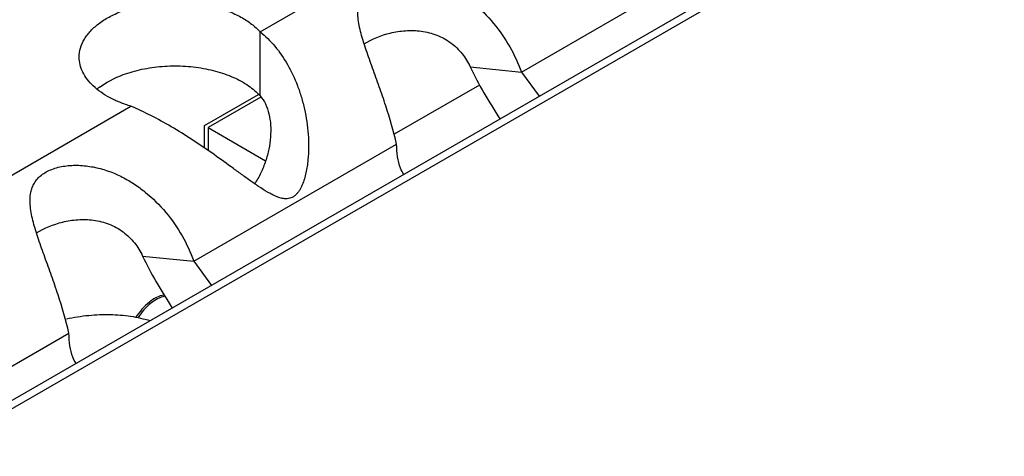
# Model space of a CAD drawing. Units: inches. Extents: x 0 to 34, y 0 to 22.
# Drawn here: x 22.8 to 23.1, y 19.8 to 19.9 of the extents above; entities that cross this region are included whole.
import ezdxf

# ---------------------------------------------------------------- set-up
doc = ezdxf.new("R2010")
doc.units = ezdxf.units.IN
doc.header["$LTSCALE"] = 1.87
doc.header["$MEASUREMENT"] = 0
doc.layers.get('0').update_dxf_attribs({"linetype": 'CONTINUOUS'})
for name, color, linetype in [('ECAD_11-101800-01', 7, 'CONTINUOUS'), ('ECAD_11-102188-01', 7, 'CONTINUOUS'), ('ECAD_TPT32RD', 7, 'CONTINUOUS')]:
    doc.layers.add(name, color=color, linetype=linetype)

msp = doc.modelspace()

# ---------------------------------------------------------------- linework, layer by layer
at = {"color": 7, "linetype": 'Continuous'}
for p, q in [((23.9945716933, 20.4678748861), (21.8350388925, 19.2210754847)), ((23.9983216765, 20.467503454), (21.837235574, 19.2198072588)), ((22.900525128, 19.8856781414), (22.900525128, 19.9052741994)), ((22.9648160824, 19.8944997202), (22.9804903302, 19.8929622159)), ((22.8537825652, 19.8898729851), (22.8566794482, 19.8913395021)), ((22.8514031719, 19.8883203642), (22.8537825652, 19.8898729851)), ((22.8645841134, 19.8366311114), (22.8802583613, 19.8350936071))]:
    msp.add_line(p, q, dxfattribs=at)
at = {"color": 3, "linetype": 'Continuous'}
for p, q in [((22.900525128, 19.9052741994), (22.9612807096, 19.9403512414)), ((22.9804903302, 19.8929622159), (23.0425201522, 19.9287749366)), ((22.9804903302, 19.8929622159), (22.9858957347, 19.8855185828)), ((22.8002931591, 19.8474055906), (22.8610487407, 19.8824826326)), ((22.8802583613, 19.8350936071), (22.9422881833, 19.8709063278)), ((22.8802583613, 19.8350936071), (22.8856637658, 19.827649974)), ((22.7800263924, 19.7772249983), (22.8420562144, 19.813037719))]:
    msp.add_line(p, q, dxfattribs=at)
at = {"color": 7, "linetype": 'Continuous'}
msp.add_arc((22.864302128, 19.8708535419), 0.0217134278, 126.4452477238, 128.9129696977, dxfattribs=at)
at = {"color": 3, "linetype": 'Continuous'}
for points, knots in [([(22.9306495858, 19.9140051439), (22.9307518968, 19.914500181), (22.931029956, 19.9154798025), (22.9317003316, 19.9168720256), (22.9326424183, 19.9181567425), (22.93386411, 19.9193058269), (22.9353553808, 19.9202849037), (22.9377068462, 19.921378221), (22.941077919, 19.9221965156), (22.9453710638, 19.9223832207), (22.9512239577, 19.9216780739), (22.9568928974, 19.9197105452), (22.9620540431, 19.9167738483), (22.9668562034, 19.9132870275), (22.9721002581, 19.9080565878), (22.9770593786, 19.9008549414), (22.9795046035, 19.8956185821), (22.9804903302, 19.8929622159)], [0, 0, 0, 0, 0.0227466633, 0.0455973253, 0.06917044, 0.0940254539, 0.120659789, 0.1490978869, 0.2103759038, 0.2752494384, 0.3415328811, 0.4747502743, 0.5415692907000001, 0.6083517448000001, 0.7412960740000001, 0.8725031713999999, 1, 1, 1, 1]), ([(22.8452013109, 19.8974944215), (22.8452004379, 19.8984390905), (22.845486826, 19.9003876455), (22.8467428549, 19.9031678708), (22.8487671091, 19.9057588479), (22.8514858935, 19.9081030781), (22.854825029, 19.9101461043), (22.8586927861, 19.911843728), (22.862988443, 19.9131471235), (22.8675956348, 19.914027665), (22.8723907775, 19.9144564294), (22.87724326, 19.9144276697), (22.882020449, 19.9139352849), (22.8865934637, 19.9130002943), (22.8908386327, 19.9116410742), (22.8946453729, 19.9098967389), (22.8979039433, 19.9078072649), (22.8997435133, 19.9061474936), (22.900525128, 19.9052741994)], [0, 0, 0, 0, 0.0434463217, 0.0891358215, 0.1388203705, 0.1934733077, 0.2533821276, 0.3182015826, 0.3872229276, 0.4594081262, 0.5335519432, 0.6082895475, 0.682242596, 0.7540751034000001, 0.8225765702, 0.8868164095999999, 0.9460988973, 1, 1, 1, 1]), ([(22.9422881833, 19.8709063278), (22.94138031260001, 19.8748673952), (22.9396563686, 19.880748352), (22.9369992261, 19.8884330696), (22.934949652, 19.8940721873), (22.9333087784, 19.8986546999), (22.9321513284, 19.9022066309), (22.9314152251, 19.9047463495), (22.9308404392, 19.9072025257), (22.9303622455, 19.9102633254), (22.930353064, 19.9125704091), (22.9306495858, 19.9140051439)], [0, 0, 0, 0, 0.2714885659, 0.4086633204, 0.5432674564, 0.6723198672000001, 0.7338203122, 0.7928044637000001, 0.8489555634999998, 0.9021240745, 1, 1, 1, 1]), ([(22.900525128, 19.9052741994), (22.9021829121, 19.9039681824), (22.9053191376, 19.9008725996), (22.9091393159, 19.8952512195), (22.9116309911, 19.889881907), (22.9132026595, 19.8852370622), (22.914156786, 19.8815656458), (22.9148564697, 19.87777873349999), (22.9152860234, 19.8739056455), (22.9154197604, 19.8699783386), (22.9152613503, 19.8666916116), (22.9149375657, 19.8640773367), (22.9145827607, 19.8621364519), (22.9140962382, 19.8602339625), (22.9135707495, 19.8586932311), (22.9130340113, 19.8575247226), (22.9125651739, 19.8567030776), (22.9120236028, 19.8559519555), (22.9114118852, 19.855296709), (22.9107326401, 19.8547669469), (22.9097507099, 19.8542885034), (22.9089369121, 19.8541679827), (22.908408896, 19.8541709179)], [0, 0, 0, 0, 0.1086209378, 0.2248735564, 0.3481146185, 0.4119990883, 0.4770891907000001, 0.5431740501000001, 0.6100406039000001, 0.6774659986, 0.7452301664000001, 0.7791409984000001, 0.8129918394, 0.8467038489, 0.8801442310999998, 0.8965998554, 0.9128203904999999, 0.9287577961, 0.9441516079000001, 0.9588194281999998, 0.9728233581999997, 1, 1, 1, 1]), ([(22.8610487407, 19.8824826326), (22.8598939328, 19.8828271406), (22.8576700079, 19.8836020992), (22.8536672767, 19.885460076), (22.8502079764, 19.8878112895), (22.8476144498, 19.8906533189), (22.8462417735, 19.8928470812), (22.8453955433, 19.8951407163), (22.8452020256, 19.8967210535), (22.8452013109, 19.8974944215)], [0, 0, 0, 0, 0.1553831324, 0.302984143, 0.5687299036, 0.6871487521999999, 0.79697109, 0.9002835046999998, 1, 1, 1, 1]), ([(22.908408896, 19.8541709179), (22.907928322, 19.8541735894), (22.9069549196, 19.8543162175), (22.9055570318, 19.8548110126), (22.9041790946, 19.8554524106), (22.9023311511, 19.8564614185), (22.9000387709, 19.8579267745), (22.8972887292, 19.8598462819), (22.894486242, 19.8618746978), (22.8906416304, 19.8646884551), (22.8857208394, 19.8682438251), (22.8796580566, 19.8723699347), (22.87347039050001, 19.876210551), (22.8672860604, 19.8796235809), (22.8631138583, 19.8816088917), (22.8610487407, 19.8824826326)], [0, 0, 0, 0, 0.0259998794, 0.05261106, 0.0800192485, 0.1081567183, 0.1664616356, 0.2270880924, 0.2895926192, 0.3536185332, 0.484842612, 0.6180114779000001, 0.7502929088000001, 0.8786868734, 1, 1, 1, 1]), ([(22.9444709006, 19.8616020869), (22.9440858048, 19.8622157635), (22.9432379888, 19.8639432833), (22.9424905678, 19.8671025841), (22.9423220683, 19.8695976417), (22.9422881833, 19.8709063278)], [0, 0, 0, 0, 0.2250251994, 0.5933930535, 1, 1, 1, 1]), ([(22.8304176168, 19.8561365351), (22.8305199279, 19.8566315722), (22.8307979871, 19.8576111937), (22.8314683626, 19.8590034168), (22.8324104494, 19.8602881337), (22.8336321411, 19.8614372181), (22.8351234118, 19.8624162949), (22.8374748773, 19.8635096122), (22.8408459501, 19.8643279068), (22.8451390949, 19.8645146119), (22.8509919888, 19.8638094651), (22.8566609284, 19.8618419364), (22.8618220742, 19.8589052394), (22.8666242345, 19.8554184187), (22.8718682892, 19.850187979), (22.8768274096, 19.8429863326), (22.8792726346, 19.8377499733), (22.8802583613, 19.8350936071)], [0, 0, 0, 0, 0.0227466633, 0.0455973253, 0.06917044, 0.0940254539, 0.120659789, 0.1490978869, 0.2103759038, 0.2752494384, 0.3415328811, 0.4747502743, 0.5415692907000001, 0.6083517448000001, 0.7412960740000001, 0.8725031713999999, 1, 1, 1, 1]), ([(22.8420562144, 19.813037719), (22.8411483437, 19.8169987864), (22.8394243996, 19.8228797432), (22.8367672572, 19.8305644608), (22.834717683, 19.8362035784), (22.8330768095, 19.8407860911), (22.8319193594, 19.8443380221), (22.8311832562, 19.8468777407), (22.8306084702, 19.8493339169), (22.8301302766, 19.8523947166), (22.8301210951, 19.8547018003), (22.8304176168, 19.8561365351)], [0, 0, 0, 0, 0.2714885659, 0.4086633204, 0.5432674564, 0.6723198672000001, 0.7338203122, 0.7928044637000001, 0.8489555634999998, 0.9021240745, 1, 1, 1, 1]), ([(22.8442389317, 19.8037334781), (22.8438538359, 19.8043471547), (22.8430060199, 19.8060746745), (22.8422585989, 19.8092339753), (22.8420900994, 19.8117290329), (22.8420562144, 19.813037719)], [0, 0, 0, 0, 0.2250251994, 0.5933930535, 1, 1, 1, 1])]:
    msp.add_open_spline(points, degree=3, knots=knots, dxfattribs=at)
at = {"color": 7, "linetype": 'Continuous'}
for points, knots in [([(22.9323544298, 19.9015837494), (22.9348081429, 19.903104682), (22.9382848655, 19.9045061865), (22.9426518488, 19.9053774308), (22.9458109029, 19.9057415844), (22.9498701418, 19.9056361048), (22.9546447778, 19.9044416742), (22.9589799756, 19.9020706067), (22.9624842073, 19.8986810753), (22.9641649051, 19.8959293644), (22.9648160824, 19.8944997202)], [0, 0, 0, 0, 0.2306530292, 0.2926738305, 0.3558073623, 0.484414673, 0.6148060808000001, 0.7453721309, 0.8744840465999999, 1, 1, 1, 1]), ([(22.8566794482, 19.8913395021), (22.8584434788, 19.8921204106), (22.86223005550001, 19.8934179502), (22.8682416942, 19.8945727019), (22.874543231, 19.894959867), (22.880841972, 19.8945605372), (22.8868485376, 19.893397017), (22.8922928679, 19.8915170082), (22.8969218261, 19.8890016747), (22.8994850487, 19.8868402168), (22.900525128, 19.8856781414)], [0, 0, 0, 0, 0.124286698, 0.2566651703, 0.3933232818, 0.5299322134000001, 0.6622170168000001, 0.7863470283, 0.8995252973000001, 1, 1, 1, 1]), ([(22.9648160824, 19.8944997202), (22.9660527385, 19.8917846712), (22.9689886725, 19.8864119706), (22.9722368202, 19.8812401402), (22.9738798276, 19.8785813105)], [0, 0, 0, 0, 0.4883700464, 1, 1, 1, 1]), ([(22.900525128, 19.8856781414), (22.901194448, 19.8849303135), (22.9023426875, 19.8831535331), (22.9033686523, 19.8800633174), (22.9038256402, 19.8766429395), (22.9037919237, 19.8730270771), (22.9032577861, 19.8693240438), (22.9022733985, 19.8656341528), (22.9010906779, 19.8626437559), (22.8998924257, 19.8603715124), (22.8992036775, 19.8592908938), (22.8988326501, 19.8587735522)], [0, 0, 0, 0, 0.1053092803, 0.2185398589, 0.3391512050999999, 0.4658388427000001, 0.5968267855000001, 0.7306616768, 0.8657834879000001, 0.9331977191, 1, 1, 1, 1]), ([(22.8321224609, 19.8437151406), (22.8345761739, 19.8452360732), (22.8380528966, 19.8466375777), (22.8424198799, 19.847508822), (22.845578934, 19.8478729756), (22.8496381729, 19.847767496), (22.8544128089, 19.8465730654), (22.8587480067, 19.8442019979), (22.8622522384, 19.8408124665), (22.8639329361, 19.8380607555), (22.8645841134, 19.8366311114)], [0, 0, 0, 0, 0.2306530292, 0.2926738305, 0.3558073623, 0.484414673, 0.6148060808000001, 0.7453721309, 0.8744840465999999, 1, 1, 1, 1]), ([(22.8645841134, 19.8366311114), (22.8658207696, 19.8339160624), (22.8687567035, 19.8285433618), (22.8720048513, 19.8233715314), (22.8736478586, 19.8207127016)], [0, 0, 0, 0, 0.4883700464, 1, 1, 1, 1])]:
    msp.add_open_spline(points, degree=3, knots=knots, dxfattribs=at)
at = {"layer": 'ECAD_11-101800-01', "color": 7, "linetype": 'Continuous'}
for p, q in [((22.9676394164, 19.8889603833), (22.9415489186, 19.8738971173)), ((22.9007680925, 19.885257312), (22.8846261557, 19.8759378161)), ((22.8846261557, 19.8759378161), (22.8846261557, 19.8689594746)), ((22.8846261557, 19.8759378161), (22.9022354523, 19.8657713139))]:
    msp.add_line(p, q, dxfattribs=at)
at = {"layer": 'ECAD_11-101800-01', "color": 5, "linetype": 'Continuous'}
for p, q in [((22.8835654999, 19.8765502035), (22.9000784007, 19.8860838743)), ((22.8835654999, 19.8696915089), (22.8835654999, 19.8765502035))]:
    msp.add_line(p, q, dxfattribs=at)
at = {"layer": 'ECAD_11-102188-01', "color": 7, "linetype": 'Continuous'}
msp.add_open_spline([(22.8413103436, 19.8173982718), (22.8435543047, 19.817877658), (22.8479914425, 19.8185904109), (22.8545819475, 19.8188771151), (22.859890142, 19.8184315494), (22.8639492974, 19.8176615153), (22.865914389, 19.8171423727), (22.8668789408, 19.8168495749)], degree=3, knots=[0, 0, 0, 0, 0.2664386041, 0.5205780944000001, 0.7642417769, 0.8829538679999998, 1, 1, 1, 1], dxfattribs=at)
at = {"layer": 'ECAD_TPT32RD', "color": 7, "linetype": 'Continuous'}
for points, knots in [([(22.8711986262, 19.8246807413), (22.8695428549, 19.8244509077), (22.866092221, 19.8225346963), (22.8636636168, 19.8196320415), (22.8625660817, 19.8178780247)], [0, 0, 0, 0, 0.4468755895000001, 1, 1, 1, 1]), ([(22.8714223485, 19.8243242877), (22.8698469774, 19.8240268861), (22.8666147417, 19.822173267), (22.8642862172, 19.819426477), (22.8632284971, 19.8177801557)], [0, 0, 0, 0, 0.4503341114000001, 1, 1, 1, 1])]:
    msp.add_open_spline(points, degree=3, knots=knots, dxfattribs=at)

doc.saveas('drawing.dxf')
